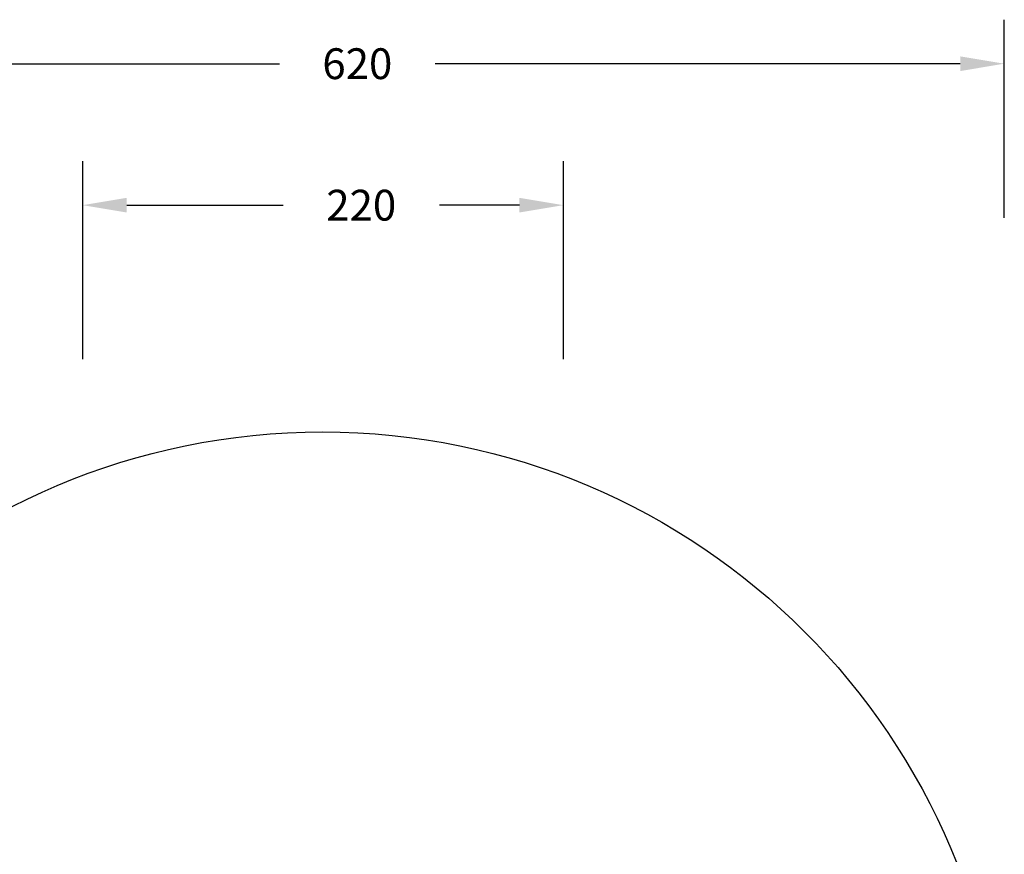
# Model space of a CAD drawing. Units: inches. Extents: x 603 to 1498, y -102 to 705.
# Drawn here: x 1050 to 1498, y 326 to 705 of the extents above; entities that cross this region are included whole.
import ezdxf

# ---------------------------------------------------------------- set-up
doc = ezdxf.new("R2010")
doc.units = ezdxf.units.IN
doc.header["$MEASUREMENT"] = 0
doc.layers.add('VP-DIM', color=7, linetype='Continuous')
doc.layers.add('VP-HIC', color=6, linetype='Continuous')
doc.layers.add('VP-EQ', color=7, linetype='Continuous', true_color=0x8a3492)
doc.styles.get("Standard").update_dxf_attribs({"font": 'arial.ttf'})
doc.dimstyles.get("Standard").update_dxf_attribs({"dimtxt": 14, "dimasz": 20, "dimexe": 20, "dimexo": 50, "dimgap": 20, "dimtad": 0, "dimdec": 0, "dimzin": 0, "dimdsep": 46, "dimtxsty": 'Standard', "dimcen": -0.09, "dimadec": 0, "dimazin": 0, "dimtfac": 1, "dimtdec": 4, "dimtofl": 0, "dimtmove": 0, "dimatfit": 3, "dimfxl": 70, "dimfxlon": 1, "dimtolj": 1, "dimtzin": 0, "dimarcsym": 0})

# ---------------------------------------------------------------- blocks, each defined once
blk = doc.blocks.new('*D99')
at = {"layer": 'Defpoints', "color": 0}
for p in [(1297.68, 620.72), (1079.09, 209.38), (1297.68, 207.23)]:
    blk.add_point(p, dxfattribs=at)
at = {"layer": 'VP-DIM', "color": 0, "lineweight": -2}
for p, q in [((1079.09, 550.72), (1079.09, 640.72)), ((1297.68, 550.72), (1297.68, 640.72)), ((1099.09, 620.72), (1170.21, 620.72)), ((1277.68, 620.72), (1241.29, 620.72))]:
    blk.add_line(p, q, dxfattribs=at)
at = {"layer": 'VP-DIM', "color": 0}
for points in [[(1099.09, 624.05), (1099.09, 617.38), (1079.09, 620.72)], [(1277.68, 617.38), (1277.68, 624.05), (1297.68, 620.72)]]:
    blk.add_solid(points, dxfattribs=at)
at = {"layer": 'VP-DIM', "color": 0, "insert": (1205.75, 620.72), "char_height": 14, "attachment_point": 5}
blk.add_mtext('\\A1;220', dxfattribs=at)
blk = doc.blocks.new('*D102')
at = {"layer": 'Defpoints', "color": 0}
for p in [(1498.18, 685.03), (878.18, 207.63), (1498.18, 207.63)]:
    blk.add_point(p, dxfattribs=at)
at = {"layer": 'VP-DIM', "color": 0, "lineweight": -2}
for p, q in [((878.18, 615.03), (878.18, 705.03)), ((1498.18, 615.03), (1498.18, 705.03)), ((898.18, 685.03), (1168.51, 685.03)), ((1478.18, 685.03), (1239.43, 685.03))]:
    blk.add_line(p, q, dxfattribs=at)
at = {"layer": 'VP-DIM', "color": 0}
for points in [[(898.18, 688.36), (898.18, 681.69), (878.18, 685.03)], [(1478.18, 681.69), (1478.18, 688.36), (1498.18, 685.03)]]:
    blk.add_solid(points, dxfattribs=at)
at = {"layer": 'VP-DIM', "color": 0, "insert": (1203.97, 685.03), "char_height": 14, "attachment_point": 5}
blk.add_mtext('\\A1;620', dxfattribs=at)
blk = doc.blocks.new('0728 2D_')
at = {"layer": 'VP-EQ', "color": 0}
blk.add_circle((1188.18, 207.63), 310, dxfattribs=at)

msp = doc.modelspace()

# ---------------------------------------------------------------- linework, layer by layer
at = {"layer": 'VP-HIC', "color": 3}
msp.add_circle((1188.18, 207.63), 310, dxfattribs=at)

# ---------------------------------------------------------------- block references
at = {"layer": 'VP-EQ', "color": 0}
msp.add_blockref('0728 2D_', (0, 0), dxfattribs=at)

# ---------------------------------------------------------------- dimensions: what is measured, and where the dimension line sits
at = {"layer": 'VP-DIM', "color": 0}
dim = msp.add_linear_dim(base=(1498.18, 685.03), p1=(878.18, 207.63), p2=(1498.18, 207.63), dimstyle='Standard', dxfattribs=at)
dim.commit()
dim.dimension.update_dxf_attribs({"geometry": '*D102', "text_midpoint": (1203.97, 685.03), "dimtype": 160})
dim = msp.add_linear_dim(base=(1297.68, 620.72), p1=(1079.09, 209.38), p2=(1297.68, 207.23), text='220', dimstyle='Standard', dxfattribs=at)
dim.commit()
dim.dimension.update_dxf_attribs({"geometry": '*D99', "text_midpoint": (1205.75, 620.72), "dimtype": 160})

doc.saveas('drawing.dxf')
